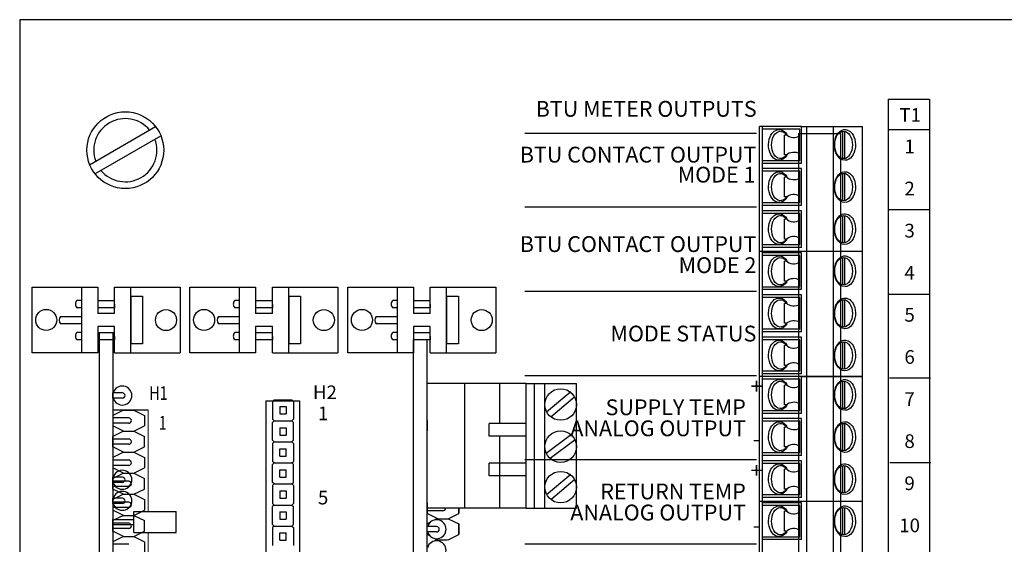
# Model space of a CAD drawing. Units: inches. Extents: x 1.4 to 56.3, y 4.1 to 46.3.
# Drawn here: x 7.9 to 15.6, y 30.6 to 34.7 of the extents above; entities that cross this region are included whole.
import ezdxf
from ezdxf.enums import TextEntityAlignment as Align

# ---------------------------------------------------------------- set-up
doc = ezdxf.new("R2010")
doc.units = ezdxf.units.IN
doc.header["$MEASUREMENT"] = 0
doc.layers.add('CARD', color=250, linetype='Continuous')
doc.styles.get("Standard").update_dxf_attribs({"font": 'arial.ttf'})

# ---------------------------------------------------------------- blocks, each defined once
blk = doc.blocks.new('CIRCLE', base_point=(3, 3))
at = {"const_width": 0.5}
blk.add_lwpolyline([(2.75, 3, 1), (3.25, 3, 1)], format="xyb", close=True, dxfattribs=at)

msp = doc.modelspace()

# ---------------------------------------------------------------- linework, layer by layer
for p, q in [((7.9218, 34.7288), (7.9218, 19.6862)), ((19.9625, 34.7288), (7.9218, 34.7288)), ((14.7306, 34.107), (15.0522, 34.107)), ((14.7306, 27.9629), (14.7306, 34.107)), ((15.0522, 34.107), (15.0522, 27.9629)), ((13.7182, 31.9332), (13.7182, 33.8918)), ((14.0481, 33.8918), (13.7182, 33.8918)), ((13.743, 31.9332), (13.743, 33.8918)), ((14.0481, 33.8918), (14.5264, 33.8918)), ((14.0481, 33.6032), (14.0481, 33.8918)), ((14.088, 33.8918), (14.088, 31.9332)), ((14.2961, 33.8918), (14.2961, 31.9332)), ((14.5264, 31.9332), (14.5264, 33.8918)), ((13.6948, 33.8365), (11.8804, 33.8365)), ((14.0357, 33.8712), (13.743, 33.8712)), ((13.9145, 33.6698), (13.9145, 33.8253)), ((13.9329, 33.8253), (13.9145, 33.8253)), ((13.9327, 33.8254), (13.9327, 33.83)), ((14.0247, 33.8381), (14.3545, 33.8381)), ((14.0247, 33.8381), (14.0247, 27.9992)), ((14.0357, 33.6238), (14.0357, 33.8712)), ((14.3545, 33.8381), (14.3545, 27.9992)), ((14.3697, 33.8547), (14.3697, 33.6403)), ((14.3862, 33.8547), (14.3862, 33.6403)), ((14.7273, 33.8695), (15.0489, 33.8695)), ((13.9329, 33.6698), (13.9145, 33.6698)), ((13.9329, 33.6651), (13.9329, 33.6698)), ((14.0357, 33.6238), (13.743, 33.6238)), ((14.0481, 33.6032), (13.743, 33.6032)), ((14.0481, 33.562), (13.743, 33.562)), ((14.0357, 33.5413), (13.743, 33.5413)), ((13.9329, 33.4954), (13.9145, 33.4954)), ((13.9145, 33.3399), (13.9145, 33.4954)), ((13.9327, 33.4956), (13.9327, 33.5001)), ((14.0357, 33.2939), (14.0357, 33.5413)), ((14.0481, 33.2733), (14.0481, 33.562)), ((14.3697, 33.5249), (14.3697, 33.3104)), ((14.3862, 33.5249), (14.3862, 33.3104)), ((13.9329, 33.3399), (13.9145, 33.3399)), ((13.9329, 33.3352), (13.9329, 33.3399)), ((13.6948, 33.2592), (11.8804, 33.2592)), ((14.0357, 33.2939), (13.743, 33.2939)), ((14.0481, 33.2733), (13.743, 33.2733)), ((14.0481, 33.2321), (13.743, 33.2321)), ((14.0357, 33.2115), (13.743, 33.2115)), ((14.0357, 32.9641), (14.0357, 33.2115)), ((14.0481, 32.9434), (14.0481, 33.2321)), ((14.3697, 33.195), (14.3697, 32.9805)), ((14.3862, 33.195), (14.3862, 32.9805)), ((14.729, 33.241), (15.0506, 33.241)), ((13.9145, 33.01), (13.9145, 33.1655)), ((13.9329, 33.1655), (13.9145, 33.1655)), ((13.9327, 33.1657), (13.9327, 33.1702)), ((14.0357, 32.9641), (13.743, 32.9641)), ((13.9329, 33.01), (13.9145, 33.01)), ((13.9329, 33.0053), (13.9329, 33.01)), ((14.5264, 32.9125), (13.7182, 32.9125)), ((14.0481, 32.9434), (13.743, 32.9434)), ((14.0481, 32.9022), (13.743, 32.9022)), ((14.0357, 32.8816), (13.743, 32.8816)), ((14.0357, 32.6342), (14.0357, 32.8816)), ((14.0481, 32.6136), (14.0481, 32.9022)), ((13.9329, 32.8356), (13.9145, 32.8356)), ((13.9145, 32.6801), (13.9145, 32.8356)), ((13.9327, 32.8358), (13.9327, 32.8403)), ((14.3697, 32.8651), (14.3697, 32.6507)), ((14.3862, 32.8651), (14.3862, 32.6507)), ((13.9329, 32.6801), (13.9145, 32.6801)), ((13.9329, 32.6754), (13.9329, 32.6801)), ((8.0192, 32.6324), (8.5329, 32.6324)), ((8.0192, 32.1178), (8.0192, 32.6324)), ((9.1787, 32.6324), (9.1787, 32.1178)), ((9.2562, 32.6324), (9.77, 32.6324)), ((9.2562, 32.1178), (9.2562, 32.6324)), ((10.4157, 32.6324), (10.4157, 32.1178)), ((10.4933, 32.6324), (11.0071, 32.6324)), ((10.4933, 32.1178), (10.4933, 32.6324)), ((11.6528, 32.6324), (11.6528, 32.1178)), ((13.6948, 32.5994), (11.8804, 32.5994)), ((14.0357, 32.6342), (13.743, 32.6342)), ((14.0481, 32.6136), (13.743, 32.6136)), ((14.0481, 32.5723), (13.743, 32.5723)), ((14.0481, 32.2837), (14.0481, 32.5723)), ((14.7322, 32.5796), (15.0539, 32.5796)), ((14.0357, 32.5517), (13.743, 32.5517)), ((13.9145, 32.3503), (13.9145, 32.5057)), ((13.9329, 32.5057), (13.9145, 32.5057)), ((13.9327, 32.5059), (13.9327, 32.5105)), ((14.0357, 32.3043), (14.0357, 32.5517)), ((14.3697, 32.5352), (14.3697, 32.3208)), ((14.3862, 32.5352), (14.3862, 32.3208)), ((13.9329, 32.3503), (13.9145, 32.3503)), ((13.9329, 32.3455), (13.9329, 32.3503)), ((8.5453, 32.2783), (8.6525, 32.2783)), ((8.5453, 32.2783), (8.5453, 21.5571)), ((8.5453, 32.2783), (8.6525, 32.2783)), ((8.5453, 32.2783), (8.5453, 21.5571)), ((8.6525, 32.2783), (8.6525, 21.5571)), ((8.6525, 32.2783), (8.6525, 21.5571)), ((14.0357, 32.3043), (13.743, 32.3043)), ((14.0481, 32.2837), (13.743, 32.2837)), ((14.0481, 32.2424), (13.743, 32.2424)), ((14.0357, 32.2218), (13.743, 32.2218)), ((13.9145, 32.0204), (13.9145, 32.1759)), ((13.9329, 32.1759), (13.9145, 32.1759)), ((13.9327, 32.176), (13.9327, 32.1806)), ((14.0357, 31.9744), (14.0357, 32.2218)), ((14.0481, 31.9538), (14.0481, 32.2424)), ((14.3697, 32.2053), (14.3697, 31.9909)), ((14.3862, 32.2053), (14.3862, 31.9909)), ((8.5329, 32.1178), (8.0192, 32.1178)), ((9.77, 32.1178), (9.2562, 32.1178)), ((11.0071, 32.1178), (10.4933, 32.1178)), ((13.9329, 32.0204), (13.9145, 32.0204)), ((13.9329, 32.0156), (13.9329, 32.0204)), ((14.0357, 31.9744), (13.743, 31.9744)), ((14.0481, 31.9538), (13.743, 31.9538)), ((13.6948, 31.9396), (11.8804, 31.9396)), ((14.5264, 31.9332), (13.7182, 31.9332)), ((14.0481, 31.9332), (13.7182, 31.9332)), ((13.7182, 29.9745), (13.7182, 31.9332)), ((13.743, 29.9745), (13.743, 31.9332)), ((14.0357, 31.9126), (13.743, 31.9126)), ((13.9329, 31.8666), (13.9145, 31.8666)), ((13.9145, 31.7111), (13.9145, 31.8666)), ((13.9327, 31.8668), (13.9327, 31.8713)), ((14.0357, 31.6651), (14.0357, 31.9126)), ((14.0481, 31.6445), (14.0481, 31.9332)), ((14.0481, 31.9332), (14.5264, 31.9332)), ((14.088, 31.9332), (14.088, 29.9745)), ((14.2961, 31.9332), (14.2961, 29.9745)), ((14.3697, 31.8961), (14.3697, 31.6816)), ((14.3862, 31.8961), (14.3862, 31.6816)), ((14.5264, 29.9745), (14.5264, 31.9332)), ((14.7372, 31.9215), (15.0588, 31.9215)), ((8.6525, 31.7633), (8.6525, 31.8045)), ((8.7268, 31.8045), (8.6525, 31.8045)), ((8.6525, 31.7633), (8.6525, 31.8045)), ((8.7268, 31.8045), (8.6525, 31.8045)), ((8.7268, 31.7633), (8.6525, 31.7633)), ((8.7268, 31.7633), (8.6525, 31.7633)), ((9.8517, 31.7434), (10.1156, 31.7434)), ((9.8517, 31.7434), (9.8517, 23.7932)), ((9.9148, 31.7509), (9.9024, 31.7385)), ((9.9024, 31.7385), (9.9024, 31.5983)), ((9.9148, 31.7509), (10.055, 31.7509)), ((9.9601, 31.7509), (10.0096, 31.7509)), ((10.055, 31.7509), (10.0674, 31.7385)), ((10.0674, 31.7385), (10.0674, 31.5983)), ((10.1156, 31.7434), (10.1156, 23.7932)), ((8.735, 31.67), (8.6525, 31.6287)), ((8.9292, 31.67), (8.6525, 31.67)), ((8.735, 31.67), (8.6525, 31.6287)), ((8.9292, 31.67), (8.6525, 31.67)), ((8.735, 31.67), (8.8175, 31.67)), ((8.735, 31.67), (8.8175, 31.67)), ((8.735, 31.67), (8.8175, 31.67)), ((8.735, 31.67), (8.8175, 31.67)), ((8.8175, 31.67), (8.8999, 31.6287)), ((8.8175, 31.67), (8.8999, 31.6287)), ((9.9601, 31.6973), (9.9601, 31.6395)), ((9.9601, 31.6973), (10.0096, 31.6973)), ((9.9601, 31.6395), (10.0096, 31.6395)), ((10.0096, 31.6973), (10.0096, 31.6395)), ((14.0357, 31.6651), (13.743, 31.6651)), ((14.0481, 31.6445), (13.743, 31.6445)), ((13.9329, 31.7111), (13.9145, 31.7111)), ((13.9329, 31.7064), (13.9329, 31.7111)), ((8.6525, 31.6287), (8.6525, 31.5463)), ((8.6525, 31.6287), (8.6525, 31.5463)), ((8.7762, 31.6081), (8.6525, 31.6081)), ((8.7762, 31.6081), (8.6525, 31.6081)), ((8.7762, 31.5669), (8.6525, 31.5669)), ((8.7762, 31.5669), (8.6525, 31.5669)), ((8.8999, 31.6287), (8.8999, 31.5463)), ((8.8999, 31.6287), (8.8999, 31.5463)), ((9.9148, 31.5859), (9.9024, 31.5983)), ((9.9148, 31.5859), (9.9024, 31.5736)), ((9.9024, 31.4334), (9.9024, 31.5736)), ((9.9148, 31.5859), (10.055, 31.5859)), ((9.9601, 31.5859), (10.0096, 31.5859)), ((9.9601, 31.5859), (10.0096, 31.5859)), ((10.055, 31.5859), (10.0674, 31.5983)), ((10.055, 31.5859), (10.0674, 31.5736)), ((10.0674, 31.4334), (10.0674, 31.5736)), ((14.0481, 31.6033), (13.743, 31.6033)), ((14.0357, 31.5827), (13.743, 31.5827)), ((14.0357, 31.3353), (14.0357, 31.5827)), ((14.0481, 31.3146), (14.0481, 31.6033)), ((14.3697, 31.5662), (14.3697, 31.3518)), ((14.3862, 31.5662), (14.3862, 31.3518)), ((8.735, 31.505), (8.6525, 31.5463)), ((8.735, 31.505), (8.6525, 31.5463)), ((8.735, 31.505), (8.6525, 31.4638)), ((8.735, 31.505), (8.6525, 31.4638)), ((8.735, 31.505), (8.8175, 31.505)), ((8.735, 31.505), (8.8175, 31.505)), ((8.735, 31.505), (8.8175, 31.505)), ((8.735, 31.505), (8.8175, 31.505)), ((8.8175, 31.505), (8.8999, 31.5463)), ((8.8175, 31.505), (8.8999, 31.5463)), ((8.8175, 31.505), (8.8999, 31.4638)), ((8.8175, 31.505), (8.8999, 31.4638)), ((9.9601, 31.5323), (9.9601, 31.4746)), ((9.9601, 31.5323), (10.0096, 31.5323)), ((10.0096, 31.5323), (10.0096, 31.4746)), ((13.9145, 31.3812), (13.9145, 31.5367)), ((13.9329, 31.5367), (13.9145, 31.5367)), ((13.9327, 31.5369), (13.9327, 31.5414)), ((8.6525, 31.3813), (8.6525, 31.4638)), ((8.6525, 31.3813), (8.6525, 31.4638)), ((8.7762, 31.4432), (8.6525, 31.4432)), ((8.7762, 31.4432), (8.6525, 31.4432)), ((8.8999, 31.3813), (8.8999, 31.4638)), ((8.8999, 31.3813), (8.8999, 31.4638)), ((9.9148, 31.421), (9.9024, 31.4334)), ((9.9148, 31.421), (9.9024, 31.4086)), ((9.9024, 31.4086), (9.9024, 31.2684)), ((9.9148, 31.421), (10.055, 31.421)), ((9.9148, 31.421), (10.055, 31.421)), ((9.9601, 31.4746), (10.0096, 31.4746)), ((10.055, 31.421), (10.0674, 31.4334)), ((10.055, 31.421), (10.0674, 31.4086)), ((10.0674, 31.4086), (10.0674, 31.2684)), ((8.7762, 31.402), (8.6525, 31.402)), ((8.7762, 31.402), (8.6525, 31.402)), ((8.735, 31.3401), (8.6525, 31.3813)), ((8.735, 31.3401), (8.6525, 31.3813)), ((8.735, 31.3401), (8.6525, 31.2989)), ((8.735, 31.3401), (8.6525, 31.2989)), ((8.735, 31.3401), (8.8175, 31.3401)), ((8.735, 31.3401), (8.8175, 31.3401)), ((8.735, 31.3401), (8.8175, 31.3401)), ((8.735, 31.3401), (8.8175, 31.3401)), ((8.735, 31.3401), (8.8175, 31.3401)), ((8.735, 31.3401), (8.8175, 31.3401)), ((8.735, 31.3401), (8.8175, 31.3401)), ((8.735, 31.3401), (8.8175, 31.3401)), ((8.8175, 31.3401), (8.8999, 31.3813)), ((8.8175, 31.3401), (8.8999, 31.3813)), ((8.8175, 31.3401), (8.8999, 31.2989)), ((8.8175, 31.3401), (8.8999, 31.2989)), ((9.9601, 31.3674), (10.0096, 31.3674)), ((9.9601, 31.3097), (9.9601, 31.3674)), ((10.0096, 31.3097), (10.0096, 31.3674)), ((14.0357, 31.3353), (13.743, 31.3353)), ((13.9329, 31.3812), (13.9145, 31.3812)), ((13.9329, 31.3765), (13.9329, 31.3812)), ((8.6525, 31.2989), (8.6525, 31.2164)), ((8.6525, 31.2989), (8.6525, 31.2164)), ((8.7762, 31.2782), (8.6525, 31.2782)), ((8.7762, 31.2782), (8.6525, 31.2782)), ((8.8999, 31.2989), (8.8999, 31.2164)), ((8.8999, 31.2989), (8.8999, 31.2164)), ((9.9148, 31.256), (9.9024, 31.2684)), ((9.9148, 31.256), (9.9024, 31.2437)), ((9.9148, 31.256), (10.055, 31.256)), ((9.9601, 31.3097), (10.0096, 31.3097)), ((9.9601, 31.256), (10.0096, 31.256)), ((9.9601, 31.256), (10.0096, 31.256)), ((10.055, 31.256), (10.0674, 31.2684)), ((10.055, 31.256), (10.0674, 31.2437)), ((13.6948, 31.2799), (11.8804, 31.2799)), ((14.0481, 31.3146), (13.743, 31.3146)), ((14.0481, 31.2734), (13.743, 31.2734)), ((14.0357, 31.2528), (13.743, 31.2528)), ((14.0357, 31.0054), (14.0357, 31.2528)), ((14.0481, 30.9848), (14.0481, 31.2734)), ((14.7405, 31.2601), (15.0621, 31.2601)), ((8.7762, 31.237), (8.6525, 31.237)), ((8.7762, 31.237), (8.6525, 31.237)), ((8.735, 31.1752), (8.6525, 31.2164)), ((8.735, 31.1752), (8.6525, 31.2164)), ((8.735, 31.1752), (8.6525, 31.1339)), ((8.735, 31.1752), (8.6525, 31.1339)), ((8.735, 31.1752), (8.8175, 31.1752)), ((8.735, 31.1752), (8.8175, 31.1752)), ((8.735, 31.1752), (8.8175, 31.1752)), ((8.735, 31.1752), (8.8175, 31.1752)), ((8.8175, 31.1752), (8.8999, 31.2164)), ((8.8175, 31.1752), (8.8999, 31.2164)), ((8.8175, 31.1752), (8.8999, 31.1339)), ((8.8175, 31.1752), (8.8999, 31.1339)), ((9.9024, 31.1035), (9.9024, 31.2437)), ((9.9601, 31.1447), (9.9601, 31.2024)), ((9.9601, 31.2024), (10.0096, 31.2024)), ((10.0096, 31.1447), (10.0096, 31.2024)), ((10.0674, 31.1035), (10.0674, 31.2437)), ((13.9329, 31.2068), (13.9145, 31.2068)), ((13.9145, 31.0513), (13.9145, 31.2068)), ((13.9327, 31.207), (13.9327, 31.2116)), ((14.3697, 31.2363), (14.3697, 31.0219)), ((14.3862, 31.2363), (14.3862, 31.0219)), ((8.6525, 31.1035), (8.6525, 31.1447)), ((8.7268, 31.1447), (8.6525, 31.1447)), ((8.6525, 31.1035), (8.6525, 31.1447)), ((8.7268, 31.1447), (8.6525, 31.1447)), ((8.6525, 31.0515), (8.6525, 31.1339)), ((8.6525, 31.0515), (8.6525, 31.1339)), ((8.7762, 31.1133), (8.6525, 31.1133)), ((8.7762, 31.1133), (8.6525, 31.1133)), ((8.7268, 31.1035), (8.6525, 31.1035)), ((8.7268, 31.1035), (8.6525, 31.1035)), ((8.8999, 31.0515), (8.8999, 31.1339)), ((8.8999, 31.0515), (8.8999, 31.1339)), ((9.9148, 31.0911), (9.9024, 31.1035)), ((9.9601, 31.1447), (10.0096, 31.1447)), ((10.055, 31.0911), (10.0674, 31.1035)), ((8.7762, 31.0721), (8.6525, 31.0721)), ((8.7762, 31.0721), (8.6525, 31.0721)), ((8.735, 31.0102), (8.6525, 31.0515)), ((8.735, 31.0102), (8.6525, 31.0515)), ((8.8175, 31.0102), (8.8999, 31.0515)), ((8.8175, 31.0102), (8.8999, 31.0515)), ((9.9148, 31.0911), (9.9024, 31.0787)), ((9.9024, 31.0787), (9.9024, 30.9385)), ((9.9148, 31.0911), (10.055, 31.0911)), ((9.9148, 31.0911), (10.055, 31.0911)), ((9.9601, 31.0911), (10.0096, 31.0911)), ((9.9601, 31.0911), (10.0096, 31.0911)), ((9.9601, 31.0375), (10.0096, 31.0375)), ((9.9601, 31.0375), (9.9601, 30.9798)), ((10.0096, 31.0375), (10.0096, 30.9798)), ((10.055, 31.0911), (10.0674, 31.0787)), ((10.0674, 31.0787), (10.0674, 30.9385)), ((13.9329, 31.0513), (13.9145, 31.0513)), ((13.9329, 31.0466), (13.9329, 31.0513)), ((8.735, 31.0102), (8.6525, 30.969)), ((8.735, 31.0102), (8.6525, 30.969)), ((8.6525, 30.9386), (8.6525, 30.9798)), ((8.7268, 30.9798), (8.6525, 30.9798)), ((8.6525, 30.9386), (8.6525, 30.9798)), ((8.7268, 30.9798), (8.6525, 30.9798)), ((8.6525, 30.969), (8.6525, 30.8865)), ((8.6525, 30.969), (8.6525, 30.8865)), ((8.7762, 30.9484), (8.6525, 30.9484)), ((8.7762, 30.9484), (8.6525, 30.9484)), ((8.735, 31.0102), (8.8175, 31.0102)), ((8.735, 31.0102), (8.8175, 31.0102)), ((8.735, 31.0102), (8.8175, 31.0102)), ((8.735, 31.0102), (8.8175, 31.0102)), ((8.735, 31.0102), (8.8175, 31.0102)), ((8.735, 31.0102), (8.8175, 31.0102)), ((8.735, 31.0102), (8.8175, 31.0102)), ((8.735, 31.0102), (8.8175, 31.0102)), ((8.8175, 31.0102), (8.8999, 30.969)), ((8.8175, 31.0102), (8.8999, 30.969)), ((8.8999, 30.969), (8.8999, 30.8865)), ((8.8999, 30.969), (8.8999, 30.8865)), ((9.9601, 30.9798), (10.0096, 30.9798)), ((14.5264, 30.9538), (13.7182, 30.9538)), ((14.0357, 31.0054), (13.743, 31.0054)), ((14.0481, 30.9848), (13.743, 30.9848)), ((14.0481, 30.9435), (13.743, 30.9435)), ((14.0481, 30.6549), (14.0481, 30.9435)), ((8.7268, 30.9386), (8.6525, 30.9386)), ((8.7268, 30.9386), (8.6525, 30.9386)), ((8.7762, 30.9071), (8.6525, 30.9071)), ((8.7762, 30.9071), (8.6525, 30.9071)), ((8.735, 30.8453), (8.6525, 30.8865)), ((8.735, 30.8453), (8.6525, 30.8865)), ((8.8175, 30.8453), (8.8999, 30.8865)), ((8.8175, 30.8453), (8.8999, 30.8865)), ((8.8175, 30.8767), (9.1474, 30.8767)), ((8.8175, 30.7118), (8.8175, 30.8767)), ((8.8175, 30.8767), (9.1474, 30.8767)), ((8.8175, 30.7118), (8.8175, 30.8767)), ((9.1474, 30.7118), (9.1474, 30.8767)), ((9.1474, 30.7118), (9.1474, 30.8767)), ((9.1474, 30.7118), (9.1474, 30.8767)), ((9.1474, 30.7118), (9.1474, 30.8767)), ((9.9148, 30.9262), (9.9024, 30.9385)), ((9.9148, 30.9262), (9.9024, 30.9138)), ((9.9024, 30.7736), (9.9024, 30.9138)), ((9.9148, 30.9262), (10.055, 30.9262)), ((9.9601, 30.9262), (10.0096, 30.9262)), ((9.9601, 30.9262), (10.0096, 30.9262)), ((9.9601, 30.8726), (9.9601, 30.8148)), ((9.9601, 30.8726), (10.0096, 30.8726)), ((10.0096, 30.8726), (10.0096, 30.8148)), ((10.055, 30.9262), (10.0674, 30.9385)), ((10.055, 30.9262), (10.0674, 30.9138)), ((10.0674, 30.7736), (10.0674, 30.9138)), ((14.0357, 30.9229), (13.743, 30.9229)), ((13.9145, 30.7215), (13.9145, 30.8769)), ((13.9329, 30.8769), (13.9145, 30.8769)), ((13.9327, 30.8771), (13.9327, 30.8817)), ((14.0357, 30.6755), (14.0357, 30.9229)), ((14.3697, 30.9064), (14.3697, 30.692)), ((14.3862, 30.9064), (14.3862, 30.692)), ((8.735, 30.8453), (8.6525, 30.804)), ((8.735, 30.8453), (8.6525, 30.804)), ((8.6525, 30.7744), (8.6525, 30.814)), ((8.6525, 30.814), (8.8175, 30.814)), ((8.6525, 30.7744), (8.6525, 30.814)), ((8.6525, 30.814), (8.8175, 30.814)), ((8.6525, 30.7216), (8.6525, 30.804)), ((8.6525, 30.7216), (8.6525, 30.804)), ((8.735, 30.8453), (8.8175, 30.8453)), ((8.735, 30.8453), (8.8175, 30.8453)), ((8.735, 30.8453), (8.8175, 30.8453)), ((8.735, 30.8453), (8.8175, 30.8453)), ((8.8175, 30.8453), (8.8999, 30.804)), ((8.8175, 30.8453), (8.8999, 30.804)), ((8.8999, 30.7216), (8.8999, 30.804)), ((8.8999, 30.7216), (8.8999, 30.804)), ((9.9601, 30.8148), (10.0096, 30.8148)), ((8.7762, 30.7834), (8.6525, 30.7834)), ((8.7762, 30.7834), (8.6525, 30.7834)), ((8.6525, 30.7744), (8.8175, 30.7744)), ((8.6525, 30.7744), (8.8175, 30.7744)), ((8.7762, 30.7422), (8.6525, 30.7422)), ((8.7762, 30.7422), (8.6525, 30.7422)), ((8.735, 30.6803), (8.6525, 30.7216)), ((8.735, 30.6803), (8.6525, 30.7216)), ((8.8175, 30.6803), (8.8999, 30.7216)), ((8.8175, 30.6803), (8.8999, 30.7216)), ((8.8175, 30.7118), (9.1474, 30.7118)), ((8.8175, 30.7118), (9.1474, 30.7118)), ((9.9148, 30.7612), (9.9024, 30.7736)), ((9.9148, 30.7612), (9.9024, 30.7489)), ((9.9024, 30.7489), (9.9024, 30.6087)), ((9.9148, 30.7612), (10.055, 30.7612)), ((9.9148, 30.7612), (10.055, 30.7612)), ((10.055, 30.7612), (10.0674, 30.7736)), ((10.055, 30.7612), (10.0674, 30.7489)), ((10.0674, 30.7489), (10.0674, 30.6087)), ((13.9329, 30.7215), (13.9145, 30.7215)), ((13.9329, 30.7167), (13.9329, 30.7215)), ((8.735, 30.6803), (8.6525, 30.6391)), ((8.735, 30.6803), (8.6525, 30.6391)), ((8.6525, 30.6391), (8.6525, 30.5566)), ((8.6525, 30.6391), (8.6525, 30.5566)), ((8.735, 30.6803), (8.8175, 30.6803)), ((8.735, 30.6803), (8.8175, 30.6803)), ((8.735, 30.6803), (8.8175, 30.6803)), ((8.735, 30.6803), (8.8175, 30.6803)), ((8.735, 30.6803), (8.8175, 30.6803)), ((8.735, 30.6803), (8.8175, 30.6803)), ((8.735, 30.6803), (8.8175, 30.6803)), ((8.735, 30.6803), (8.8175, 30.6803)), ((8.8175, 30.6803), (8.8999, 30.6391)), ((8.8175, 30.6803), (8.8999, 30.6391)), ((8.8999, 30.6391), (8.8999, 30.5566)), ((8.8999, 30.6391), (8.8999, 30.5566)), ((9.9601, 30.7076), (10.0096, 30.7076)), ((9.9601, 30.6499), (9.9601, 30.7076)), ((9.9601, 30.6499), (10.0096, 30.6499)), ((10.0096, 30.6499), (10.0096, 30.7076)), ((14.0357, 30.6755), (13.743, 30.6755)), ((14.0481, 30.6549), (13.743, 30.6549)), ((8.7762, 30.6185), (8.6525, 30.6185)), ((8.7762, 30.6185), (8.6525, 30.6185)), ((13.6948, 30.6201), (11.8804, 30.6201))]:
    msp.add_line(p, q)
at = {"linetype": 'Continuous'}
for p, q in [((8.4682, 33.5914), (8.9871, 33.891)), ((8.5094, 33.5199), (9.0284, 33.8195)), ((8.4051, 32.6324), (8.4051, 32.1178)), ((8.5329, 32.6324), (8.5329, 32.4262)), ((8.6649, 32.6324), (9.1787, 32.6324)), ((8.6649, 32.4262), (8.6649, 32.6324)), ((8.7927, 32.1178), (8.7927, 32.6324)), ((8.7927, 32.5618), (8.7927, 32.1884)), ((8.7927, 32.5618), (8.8852, 32.5618)), ((8.8852, 32.5618), (8.8852, 32.1884)), ((9.6422, 32.6324), (9.6422, 32.1178)), ((9.77, 32.6324), (9.77, 32.4262)), ((9.902, 32.6324), (10.4157, 32.6324)), ((9.902, 32.4262), (9.902, 32.6324)), ((10.0298, 32.1178), (10.0298, 32.6324)), ((10.0298, 32.5618), (10.0298, 32.1884)), ((10.0298, 32.5618), (10.1222, 32.5618)), ((10.1222, 32.5618), (10.1222, 32.1884)), ((10.8792, 32.6324), (10.8792, 32.1178)), ((11.0071, 32.6324), (11.0071, 32.4262)), ((11.139, 32.6324), (11.6528, 32.6324)), ((11.139, 32.4262), (11.139, 32.6324)), ((11.2668, 32.1178), (11.2668, 32.6324)), ((11.2668, 32.5618), (11.2668, 32.1884)), ((11.2668, 32.5618), (11.3593, 32.5618)), ((11.3593, 32.5618), (11.3593, 32.1884)), ((8.4051, 32.5293), (8.3709, 32.5293)), ((8.5329, 32.5293), (8.6649, 32.5293)), ((8.6649, 32.5006), (8.6649, 32.4719)), ((9.6422, 32.5293), (9.6079, 32.5293)), ((9.77, 32.5293), (9.902, 32.5293)), ((9.902, 32.5006), (9.902, 32.4719)), ((10.8792, 32.5293), (10.845, 32.5293)), ((11.0071, 32.5293), (11.139, 32.5293)), ((11.139, 32.5006), (11.139, 32.4719)), ((8.4051, 32.4719), (8.3709, 32.4719)), ((8.6649, 32.4719), (8.5329, 32.4719)), ((8.6649, 32.4262), (8.5329, 32.4262)), ((8.6649, 32.4719), (8.554, 32.4719)), ((9.6422, 32.4719), (9.6079, 32.4719)), ((9.902, 32.4719), (9.77, 32.4719)), ((9.902, 32.4262), (9.77, 32.4262)), ((9.902, 32.4719), (9.7911, 32.4719)), ((10.8792, 32.4719), (10.845, 32.4719)), ((11.139, 32.4719), (11.0071, 32.4719)), ((11.139, 32.4262), (11.0071, 32.4262)), ((11.139, 32.4719), (11.0281, 32.4719)), ((8.242, 32.4038), (8.4051, 32.4038)), ((8.4051, 32.3464), (8.242, 32.3464)), ((8.4051, 32.3464), (8.2942, 32.3464)), ((8.4051, 32.3751), (8.4051, 32.3464)), ((9.4791, 32.4038), (9.6422, 32.4038)), ((9.6422, 32.3464), (9.4791, 32.3464)), ((9.6422, 32.3464), (9.5313, 32.3464)), ((9.6422, 32.3751), (9.6422, 32.3464)), ((10.7161, 32.4038), (10.8792, 32.4038)), ((10.8792, 32.3464), (10.7161, 32.3464)), ((10.8792, 32.3464), (10.7683, 32.3464)), ((10.8792, 32.3751), (10.8792, 32.3464)), ((8.4051, 32.2783), (8.3709, 32.2783)), ((8.5329, 32.324), (8.5329, 32.1178)), ((8.6649, 32.324), (8.5329, 32.324)), ((8.5329, 32.2783), (8.6649, 32.2783)), ((8.6649, 32.1178), (8.6649, 32.324)), ((9.6422, 32.2783), (9.6079, 32.2783)), ((9.77, 32.324), (9.77, 32.1178)), ((9.902, 32.324), (9.77, 32.324)), ((9.77, 32.2783), (9.902, 32.2783)), ((9.902, 32.1178), (9.902, 32.324)), ((10.8792, 32.2783), (10.845, 32.2783)), ((11.0071, 32.324), (11.0071, 32.1178)), ((11.139, 32.324), (11.0071, 32.324)), ((11.0071, 32.2783), (11.139, 32.2783)), ((11.139, 32.1178), (11.139, 32.324)), ((8.4051, 32.2209), (8.3709, 32.2209)), ((8.6649, 32.2209), (8.5329, 32.2209)), ((8.6649, 32.2209), (8.554, 32.2209)), ((8.6649, 32.2496), (8.6649, 32.2209)), ((8.8852, 32.1884), (8.7927, 32.1884)), ((9.6422, 32.2209), (9.6079, 32.2209)), ((9.902, 32.2209), (9.77, 32.2209)), ((9.902, 32.2209), (9.7911, 32.2209)), ((9.902, 32.2496), (9.902, 32.2209)), ((10.1222, 32.1884), (10.0298, 32.1884)), ((10.8792, 32.2209), (10.845, 32.2209)), ((11.139, 32.2209), (11.0071, 32.2209)), ((11.139, 32.2209), (11.0281, 32.2209)), ((11.139, 32.2496), (11.139, 32.2209)), ((11.3593, 32.1884), (11.2668, 32.1884)), ((8.6649, 32.1178), (9.1787, 32.1178)), ((9.902, 32.1178), (10.4157, 32.1178)), ((11.139, 32.1178), (11.6528, 32.1178)), ((11.8895, 31.8786), (12.2854, 31.8786)), ((11.8895, 30.9013), (12.2854, 30.9013))]:
    msp.add_line(p, q, dxfattribs=at)
at = {"const_width": 0.00825}
for points in [[(8.9292, 30.8767), (8.9292, 31.67)], [(8.9292, 30.8767), (8.9292, 31.67)], [(8.9292, 29.6608), (8.9292, 30.7118)], [(8.9292, 29.6608), (8.9292, 30.7118)]]:
    msp.add_lwpolyline(points, dxfattribs=at)
at = {"linetype": 'Continuous'}
for centre, radius in [((8.7495, 33.7062), 0.301), ((8.1297, 32.3763), 0.0825), ((9.0682, 32.3751), 0.0825), ((9.3667, 32.3763), 0.0825), ((10.3052, 32.3751), 0.0825), ((10.6038, 32.3763), 0.0825), ((11.5423, 32.3751), 0.0825)]:
    msp.add_circle(centre, radius, dxfattribs=at)
for centre, radius, start, end in [((8.7495, 33.7062), 0.2474, 39.59407, 200.40593), ((8.7495, 33.7062), 0.2474, 219.59407, 20.40593), ((8.3968, 32.5006), 0.0387, 132.10454, 227.89546), ((9.6339, 32.5006), 0.0387, 132.10454, 227.89546), ((10.8709, 32.5006), 0.0387, 132.10454, 227.89546), ((8.2772, 32.3751), 0.0454, 140.7622, 219.2378), ((9.5142, 32.3751), 0.0454, 140.7622, 219.2378), ((10.7513, 32.3751), 0.0454, 140.7622, 219.2378), ((8.3968, 32.2496), 0.0387, 132.10454, 227.89546), ((9.6339, 32.2496), 0.0387, 132.10454, 227.89546), ((10.8709, 32.2496), 0.0387, 132.10454, 227.89546)]:
    msp.add_arc(centre, radius, start, end, dxfattribs=at)
for centre, radius, start, end in [((13.9879, 33.8908), 0.0856, 225.31346, 303.96663), ((13.9879, 33.6042), 0.0856, 56.03337, 134.68654), ((13.9879, 33.561), 0.0856, 225.31346, 303.96663), ((13.9879, 33.2743), 0.0856, 56.03337, 134.68654), ((13.9879, 33.2311), 0.0856, 225.31346, 303.96663), ((13.9879, 32.9444), 0.0856, 56.03337, 134.68654), ((13.9879, 32.9012), 0.0856, 225.31346, 303.96663), ((13.9879, 32.6145), 0.0856, 56.03337, 134.68654), ((13.9879, 32.5713), 0.0856, 225.31346, 303.96663), ((13.9879, 32.2847), 0.0856, 56.03337, 134.68654), ((13.9879, 32.2414), 0.0856, 225.31346, 303.96663), ((13.9879, 31.9548), 0.0856, 56.03337, 134.68654), ((13.9879, 31.9322), 0.0856, 225.31346, 303.96663), ((8.7268, 31.7839), 0.0742, 196.12762, 163.87238), ((8.7268, 31.7839), 0.0742, 196.12762, 163.87238), ((8.7268, 31.7839), 0.0206, 270, 90), ((8.7268, 31.7839), 0.0206, 270, 90), ((13.9879, 31.6455), 0.0856, 56.03337, 134.68654), ((8.7762, 31.5875), 0.0206, 270, 90), ((8.7762, 31.5875), 0.0206, 270, 90), ((13.9879, 31.6023), 0.0856, 225.31346, 303.96663), ((8.7762, 31.4226), 0.0206, 270, 90), ((8.7762, 31.4226), 0.0206, 270, 90), ((13.9879, 31.3156), 0.0856, 56.03337, 134.68654), ((8.7762, 31.2576), 0.0206, 270, 90), ((8.7762, 31.2576), 0.0206, 270, 90), ((8.7268, 31.1241), 0.0742, 196.12762, 163.87238), ((8.7268, 31.1241), 0.0742, 196.12762, 163.87238), ((13.9879, 31.2724), 0.0856, 225.31346, 303.96663), ((8.7268, 31.1241), 0.0206, 270, 90), ((8.7268, 31.1241), 0.0206, 270, 90), ((8.7762, 31.0927), 0.0206, 270, 90), ((8.7762, 31.0927), 0.0206, 270, 90), ((8.7268, 30.9592), 0.0742, 196.12762, 163.87238), ((8.7268, 30.9592), 0.0742, 196.12762, 163.87238), ((13.9879, 30.9858), 0.0856, 56.03337, 134.68654), ((8.7268, 30.9592), 0.0206, 270, 90), ((8.7268, 30.9592), 0.0206, 270, 90), ((8.7762, 30.9278), 0.0206, 270, 90), ((8.7762, 30.9278), 0.0206, 270, 90), ((13.9879, 30.9425), 0.0856, 225.31346, 303.96663), ((8.7762, 30.7628), 0.0206, 270, 90), ((8.7762, 30.7628), 0.0206, 270, 90), ((13.9879, 30.6559), 0.0856, 56.03337, 134.68654)]:
    msp.add_arc(centre, radius, start, end)
at = {"extrusion": (0, 0, -1)}
for centre in [(13.8832, 33.7475), (13.8832, 33.4176), (13.8832, 33.0878), (13.8832, 32.7579), (13.8832, 32.428), (13.8832, 32.0981), (13.8832, 31.7888), (13.8832, 31.459), (13.8832, 31.1291), (13.8832, 30.7992)]:
    msp.add_ellipse(centre, major_axis=(0, -0.1072), ratio=0.650312, start_param=5.590025, end_param=10.117938, dxfattribs=at)
for centre in [(14.378, 33.7475), (14.378, 33.4176), (14.378, 33.0878), (14.378, 32.7579), (14.378, 32.428), (14.378, 32.0981), (14.378, 31.7888), (14.378, 31.459), (14.378, 31.1291), (14.378, 30.7992)]:
    msp.add_ellipse(centre, major_axis=(0, -0.1072), ratio=0.650312)
for points, knots in [([(13.9329, 33.6651), (13.9181, 33.6423), (13.896, 33.6271), (13.8722, 33.6271), (13.8514, 33.6271), (13.8315, 33.6388), (13.7873, 33.6953), (13.7812, 33.7634), (13.8172, 33.8476), (13.8488, 33.8722), (13.9017, 33.8641), (13.9197, 33.85), (13.9327, 33.83)], [5.491594, 5.491594, 5.491594, 5.491594, 6.283185, 6.283185, 6.283185, 6.97762, 6.97762, 8.435602, 8.435602, 9.524615, 9.524615, 10.216878, 10.216878, 10.216878, 10.216878]), ([(14.3889, 33.6271), (14.4098, 33.6271), (14.4297, 33.6388), (14.4739, 33.6953), (14.4799, 33.7634), (14.4439, 33.8476), (14.4123, 33.8722), (14.3476, 33.8623), (14.3217, 33.8302), (14.3012, 33.7514), (14.3059, 33.7047), (14.339, 33.6451), (14.363, 33.6271), (14.3889, 33.6271)], [0, 0, 0, 0, 0.694434, 0.694434, 2.152417, 2.152417, 3.241429, 3.241429, 4.330442, 4.330442, 5.419454, 5.419454, 6.283185, 6.283185, 6.283185, 6.283185]), ([(13.9329, 33.3352), (13.9181, 33.3124), (13.896, 33.2972), (13.8722, 33.2972), (13.8514, 33.2972), (13.8315, 33.3089), (13.7873, 33.3655), (13.7812, 33.4335), (13.8172, 33.5177), (13.8488, 33.5423), (13.9017, 33.5342), (13.9197, 33.5201), (13.9327, 33.5001)], [5.491594, 5.491594, 5.491594, 5.491594, 6.283185, 6.283185, 6.283185, 6.97762, 6.97762, 8.435602, 8.435602, 9.524615, 9.524615, 10.216878, 10.216878, 10.216878, 10.216878]), ([(14.3889, 33.2972), (14.4098, 33.2972), (14.4297, 33.3089), (14.4739, 33.3655), (14.4799, 33.4335), (14.4439, 33.5177), (14.4123, 33.5423), (14.3476, 33.5324), (14.3217, 33.5003), (14.3012, 33.4215), (14.3059, 33.3748), (14.339, 33.3153), (14.363, 33.2972), (14.3889, 33.2972)], [0, 0, 0, 0, 0.694434, 0.694434, 2.152417, 2.152417, 3.241429, 3.241429, 4.330442, 4.330442, 5.419454, 5.419454, 6.283185, 6.283185, 6.283185, 6.283185]), ([(13.9329, 33.0053), (13.9181, 32.9825), (13.896, 32.9674), (13.8722, 32.9674), (13.8514, 32.9674), (13.8315, 32.979), (13.7873, 33.0356), (13.7812, 33.1037), (13.8172, 33.1878), (13.8488, 33.2125), (13.9017, 33.2043), (13.9197, 33.1902), (13.9327, 33.1702)], [5.491594, 5.491594, 5.491594, 5.491594, 6.283185, 6.283185, 6.283185, 6.97762, 6.97762, 8.435602, 8.435602, 9.524615, 9.524615, 10.216878, 10.216878, 10.216878, 10.216878]), ([(14.3889, 32.9674), (14.4098, 32.9674), (14.4297, 32.979), (14.4739, 33.0356), (14.4799, 33.1037), (14.4439, 33.1878), (14.4123, 33.2125), (14.3476, 33.2025), (14.3217, 33.1704), (14.3012, 33.0917), (14.3059, 33.0449), (14.339, 32.9854), (14.363, 32.9674), (14.3889, 32.9674)], [0, 0, 0, 0, 0.694434, 0.694434, 2.152417, 2.152417, 3.241429, 3.241429, 4.330442, 4.330442, 5.419454, 5.419454, 6.283185, 6.283185, 6.283185, 6.283185]), ([(13.9329, 32.6754), (13.9181, 32.6526), (13.896, 32.6375), (13.8722, 32.6375), (13.8514, 32.6375), (13.8315, 32.6491), (13.7873, 32.7057), (13.7812, 32.7738), (13.8172, 32.858), (13.8488, 32.8826), (13.9017, 32.8744), (13.9197, 32.8603), (13.9327, 32.8403)], [5.491594, 5.491594, 5.491594, 5.491594, 6.283185, 6.283185, 6.283185, 6.97762, 6.97762, 8.435602, 8.435602, 9.524615, 9.524615, 10.216878, 10.216878, 10.216878, 10.216878]), ([(14.3889, 32.6375), (14.4098, 32.6375), (14.4297, 32.6491), (14.4739, 32.7057), (14.4799, 32.7738), (14.4439, 32.858), (14.4123, 32.8826), (14.3476, 32.8726), (14.3217, 32.8406), (14.3012, 32.7618), (14.3059, 32.715), (14.339, 32.6555), (14.363, 32.6375), (14.3889, 32.6375)], [0, 0, 0, 0, 0.694434, 0.694434, 2.152417, 2.152417, 3.241429, 3.241429, 4.330442, 4.330442, 5.419454, 5.419454, 6.283185, 6.283185, 6.283185, 6.283185]), ([(13.9329, 32.3455), (13.9181, 32.3227), (13.896, 32.3076), (13.8722, 32.3076), (13.8514, 32.3076), (13.8315, 32.3192), (13.7873, 32.3758), (13.7812, 32.4439), (13.8172, 32.5281), (13.8488, 32.5527), (13.9017, 32.5445), (13.9197, 32.5304), (13.9327, 32.5105)], [5.491594, 5.491594, 5.491594, 5.491594, 6.283185, 6.283185, 6.283185, 6.97762, 6.97762, 8.435602, 8.435602, 9.524615, 9.524615, 10.216878, 10.216878, 10.216878, 10.216878]), ([(14.3889, 32.3076), (14.4098, 32.3076), (14.4297, 32.3192), (14.4739, 32.3758), (14.4799, 32.4439), (14.4439, 32.5281), (14.4123, 32.5527), (14.3476, 32.5427), (14.3217, 32.5107), (14.3012, 32.4319), (14.3059, 32.3851), (14.339, 32.3256), (14.363, 32.3076), (14.3889, 32.3076)], [0, 0, 0, 0, 0.694434, 0.694434, 2.152417, 2.152417, 3.241429, 3.241429, 4.330442, 4.330442, 5.419454, 5.419454, 6.283185, 6.283185, 6.283185, 6.283185]), ([(13.9329, 32.0156), (13.9181, 31.9929), (13.896, 31.9777), (13.8722, 31.9777), (13.8514, 31.9777), (13.8315, 31.9894), (13.7873, 32.0459), (13.7812, 32.114), (13.8172, 32.1982), (13.8488, 32.2228), (13.9017, 32.2147), (13.9197, 32.2006), (13.9327, 32.1806)], [5.491594, 5.491594, 5.491594, 5.491594, 6.283185, 6.283185, 6.283185, 6.97762, 6.97762, 8.435602, 8.435602, 9.524615, 9.524615, 10.216878, 10.216878, 10.216878, 10.216878]), ([(14.3889, 31.9777), (14.4098, 31.9777), (14.4297, 31.9894), (14.4739, 32.0459), (14.4799, 32.114), (14.4439, 32.1982), (14.4123, 32.2228), (14.3476, 32.2128), (14.3217, 32.1808), (14.3012, 32.102), (14.3059, 32.0552), (14.339, 31.9957), (14.363, 31.9777), (14.3889, 31.9777)], [0, 0, 0, 0, 0.694434, 0.694434, 2.152417, 2.152417, 3.241429, 3.241429, 4.330442, 4.330442, 5.419454, 5.419454, 6.283185, 6.283185, 6.283185, 6.283185]), ([(13.9329, 31.7064), (13.9181, 31.6836), (13.896, 31.6684), (13.8722, 31.6684), (13.8514, 31.6684), (13.8315, 31.6801), (13.7873, 31.7367), (13.7812, 31.8048), (13.8172, 31.8889), (13.8488, 31.9136), (13.9017, 31.9054), (13.9197, 31.8913), (13.9327, 31.8713)], [5.491594, 5.491594, 5.491594, 5.491594, 6.283185, 6.283185, 6.283185, 6.97762, 6.97762, 8.435602, 8.435602, 9.524615, 9.524615, 10.216878, 10.216878, 10.216878, 10.216878]), ([(14.3889, 31.6684), (14.4098, 31.6684), (14.4297, 31.6801), (14.4739, 31.7367), (14.4799, 31.8048), (14.4439, 31.8889), (14.4123, 31.9136), (14.3476, 31.9036), (14.3217, 31.8715), (14.3012, 31.7928), (14.3059, 31.746), (14.339, 31.6865), (14.363, 31.6684), (14.3889, 31.6684)], [0, 0, 0, 0, 0.694434, 0.694434, 2.152417, 2.152417, 3.241429, 3.241429, 4.330442, 4.330442, 5.419454, 5.419454, 6.283185, 6.283185, 6.283185, 6.283185]), ([(13.9329, 31.3765), (13.9181, 31.3537), (13.896, 31.3386), (13.8722, 31.3386), (13.8514, 31.3386), (13.8315, 31.3502), (13.7873, 31.4068), (13.7812, 31.4749), (13.8172, 31.559), (13.8488, 31.5837), (13.9017, 31.5755), (13.9197, 31.5614), (13.9327, 31.5414)], [5.491594, 5.491594, 5.491594, 5.491594, 6.283185, 6.283185, 6.283185, 6.97762, 6.97762, 8.435602, 8.435602, 9.524615, 9.524615, 10.216878, 10.216878, 10.216878, 10.216878]), ([(14.3889, 31.3386), (14.4098, 31.3386), (14.4297, 31.3502), (14.4739, 31.4068), (14.4799, 31.4749), (14.4439, 31.559), (14.4123, 31.5837), (14.3476, 31.5737), (14.3217, 31.5417), (14.3012, 31.4629), (14.3059, 31.4161), (14.339, 31.3566), (14.363, 31.3386), (14.3889, 31.3386)], [0, 0, 0, 0, 0.694434, 0.694434, 2.152417, 2.152417, 3.241429, 3.241429, 4.330442, 4.330442, 5.419454, 5.419454, 6.283185, 6.283185, 6.283185, 6.283185]), ([(13.9329, 31.0466), (13.9181, 31.0238), (13.896, 31.0087), (13.8722, 31.0087), (13.8514, 31.0087), (13.8315, 31.0203), (13.7873, 31.0769), (13.7812, 31.145), (13.8172, 31.2292), (13.8488, 31.2538), (13.9017, 31.2456), (13.9197, 31.2315), (13.9327, 31.2116)], [5.491594, 5.491594, 5.491594, 5.491594, 6.283185, 6.283185, 6.283185, 6.97762, 6.97762, 8.435602, 8.435602, 9.524615, 9.524615, 10.216878, 10.216878, 10.216878, 10.216878]), ([(14.3889, 31.0087), (14.4098, 31.0087), (14.4297, 31.0203), (14.4739, 31.0769), (14.4799, 31.145), (14.4439, 31.2292), (14.4123, 31.2538), (14.3476, 31.2438), (14.3217, 31.2118), (14.3012, 31.133), (14.3059, 31.0862), (14.339, 31.0267), (14.363, 31.0087), (14.3889, 31.0087)], [0, 0, 0, 0, 0.694434, 0.694434, 2.152417, 2.152417, 3.241429, 3.241429, 4.330442, 4.330442, 5.419454, 5.419454, 6.283185, 6.283185, 6.283185, 6.283185]), ([(13.9329, 30.7167), (13.9181, 30.6939), (13.896, 30.6788), (13.8722, 30.6788), (13.8514, 30.6788), (13.8315, 30.6904), (13.7873, 30.747), (13.7812, 30.8151), (13.8172, 30.8993), (13.8488, 30.9239), (13.9017, 30.9158), (13.9197, 30.9016), (13.9327, 30.8817)], [5.491594, 5.491594, 5.491594, 5.491594, 6.283185, 6.283185, 6.283185, 6.97762, 6.97762, 8.435602, 8.435602, 9.524615, 9.524615, 10.216878, 10.216878, 10.216878, 10.216878]), ([(14.3889, 30.6788), (14.4098, 30.6788), (14.4297, 30.6904), (14.4739, 30.747), (14.4799, 30.8151), (14.4439, 30.8993), (14.4123, 30.9239), (14.3476, 30.9139), (14.3217, 30.8819), (14.3012, 30.8031), (14.3059, 30.7563), (14.339, 30.6968), (14.363, 30.6788), (14.3889, 30.6788)], [0, 0, 0, 0, 0.694434, 0.694434, 2.152417, 2.152417, 3.241429, 3.241429, 4.330442, 4.330442, 5.419454, 5.419454, 6.283185, 6.283185, 6.283185, 6.283185])]:
    msp.add_open_spline(points, degree=3, knots=knots)
at = {"layer": 'CARD', "linetype": 'Continuous'}
for p, q in [((11.0071, 23.1994), (11.0071, 32.2209)), ((11.0071, 23.1994), (11.0071, 32.2209)), ((11.1143, 32.2209), (11.0071, 32.2209)), ((11.1143, 23.1994), (11.1143, 32.2209)), ((11.1143, 23.1994), (11.1143, 32.2209)), ((11.1143, 30.9013), (11.1143, 31.8786)), ((11.8895, 31.8786), (11.1143, 31.8786)), ((11.4112, 30.9013), (11.4112, 31.8786)), ((11.6833, 31.5652), (11.6833, 31.8786)), ((11.8895, 31.5652), (11.8895, 31.8786)), ((11.8895, 30.9013), (11.8895, 31.8786)), ((11.9555, 30.9013), (11.9555, 31.8786)), ((12.0379, 30.9013), (12.0379, 31.8786)), ((12.2854, 30.9013), (12.2854, 31.8786)), ((12.2403, 31.8123), (12.0511, 31.6529)), ((12.2722, 31.7744), (12.0829, 31.6151)), ((11.1143, 31.59), (11.1143, 31.5075)), ((11.8895, 31.5652), (11.6008, 31.5652)), ((11.6008, 31.4663), (11.6008, 31.5652)), ((11.1143, 31.3426), (11.1143, 31.425)), ((11.8895, 31.4663), (11.6008, 31.4663)), ((11.6833, 30.9013), (11.6833, 31.4663)), ((11.8895, 30.9013), (11.8895, 31.4663)), ((12.2458, 31.4778), (12.0478, 31.3294)), ((12.2755, 31.4382), (12.0775, 31.2898)), ((11.6008, 31.1543), (11.6008, 31.2533)), ((11.8895, 31.2533), (11.6008, 31.2533)), ((11.1143, 31.0251), (11.1143, 31.1075)), ((11.8895, 31.1543), (11.6008, 31.1543)), ((12.2403, 31.1649), (12.0511, 31.0055)), ((12.2722, 31.127), (12.0829, 30.9677)), ((11.1143, 30.9426), (11.1143, 30.8601)), ((11.8895, 30.9013), (11.1143, 30.9013)), ((11.238, 30.8807), (11.1143, 30.8807)), ((11.2387, 30.8807), (11.115, 30.8807)), ((11.3617, 30.9013), (11.3617, 30.8601)), ((11.3624, 30.9013), (11.3624, 30.8601)), ((11.1975, 30.8189), (11.115, 30.8601)), ((11.136, 30.7881), (11.115, 30.7776)), ((11.1906, 30.8189), (11.1729, 30.81)), ((11.1906, 30.8189), (11.2731, 30.8189)), ((11.1975, 30.8189), (11.2799, 30.8189)), ((11.2799, 30.8189), (11.3624, 30.8601)), ((11.2799, 30.8189), (11.3624, 30.7776)), ((11.115, 30.6952), (11.115, 30.7776)), ((11.1892, 30.757), (11.115, 30.757)), ((11.1892, 30.7158), (11.115, 30.7158)), ((11.3624, 30.7776), (11.3624, 30.6952)), ((11.3624, 30.6952), (11.3624, 30.7776)), ((11.136, 30.6847), (11.115, 30.6952)), ((11.1906, 30.6539), (11.1729, 30.6628)), ((11.1906, 30.6539), (11.1729, 30.6451)), ((11.1906, 30.6539), (11.2731, 30.6539)), ((11.1906, 30.6539), (11.2731, 30.6539)), ((11.2799, 30.6539), (11.3624, 30.6952))]:
    msp.add_line(p, q, dxfattribs=at)
for centre in [(12.1616, 31.7137), (12.1616, 31.3838), (12.1616, 31.0663)]:
    msp.add_circle(centre, 0.1237, dxfattribs=at)
for centre, radius, start, end in [((11.238, 30.9013), 0.0206, 270, 360), ((11.2387, 30.9013), 0.0206, 270, 360), ((11.1892, 30.7364), 0.0742, 196.12762, 163.87238), ((11.1892, 30.7364), 0.0206, 270, 90), ((11.1885, 30.5715), 0.0742, 196.12762, 163.87238)]:
    msp.add_arc(centre, radius, start, end, dxfattribs=at)

# ---------------------------------------------------------------- block references
at = {"xscale": 0.008247041009161474, "yscale": 0.008247041009161474, "zscale": 1.649408201833795}
msp.add_blockref('CIRCLE', (8.9292, 31.67), dxfattribs=at)
msp.add_blockref('CIRCLE', (8.9292, 31.67), dxfattribs=at)

# ---------------------------------------------------------------- texts
for s, height, p in [('BTU METER OUTPUTS', 0.123706, (13.6968, 34.0303)), ('BTU CONTACT OUTPUT', 0.123706, (13.6948, 33.6715)), ('MODE 1', 0.12371, (13.6875, 33.5148)), ('BTU CONTACT OUTPUT', 0.123706, (13.6948, 32.9705)), ('MODE 2', 0.12371, (13.6948, 32.8056)), ('MODE STATUS', 0.123706, (13.6948, 32.2695)), ('SUPPLY TEMP', 0.123706, (13.6123, 31.6922)), ('ANALOG OUTPUT', 0.123706, (13.6123, 31.5273)), ('RETURN TEMP', 0.123706, (13.6123, 31.0325)), ('ANALOG OUTPUT', 0.123706, (13.6123, 30.8675))]:
    msp.add_text(s, height=height).set_placement(p, align=Align.MIDDLE_RIGHT)
for s, height, p in [('T1', 0.10721, (14.8998, 33.9824)), ('1', 0.1072, (14.8955, 33.7359)), ('2', 0.1072, (14.8955, 33.406)), ('3', 0.1072, (14.8955, 33.0761)), ('4', 0.1072, (14.8955, 32.7462)), ('5', 0.1072, (14.8955, 32.4163)), ('6', 0.1072, (14.8955, 32.0864)), ('+', 0.1237, (13.6948, 31.8572)), ('H2', 0.10721, (10.3135, 31.8093)), ('7', 0.1072, (14.8955, 31.7566)), ('1', 0.1072, (10.2997, 31.6444)), ('8', 0.1072, (14.8955, 31.4267)), ('-', 0.1237, (13.6948, 31.4448)), ('+', 0.1237, (13.6948, 31.1974)), ('9', 0.1072, (14.8955, 31.0968)), ('5', 0.1072, (10.2997, 30.9846)), ('10', 0.10721, (14.8955, 30.7669)), ('-', 0.1237, (13.6948, 30.7686))]:
    msp.add_text(s, height=height).set_placement(p, align=Align.MIDDLE_CENTER)
for s, height, width, p in [('H1', 0.10721, 0.76, (8.938, 31.7502)), ('1', 0.1072, 0.769, (9.0117, 31.5166))]:
    msp.add_text(s, height=height, dxfattribs=dict(width=width)).set_placement(p)

doc.saveas('drawing.dxf')
